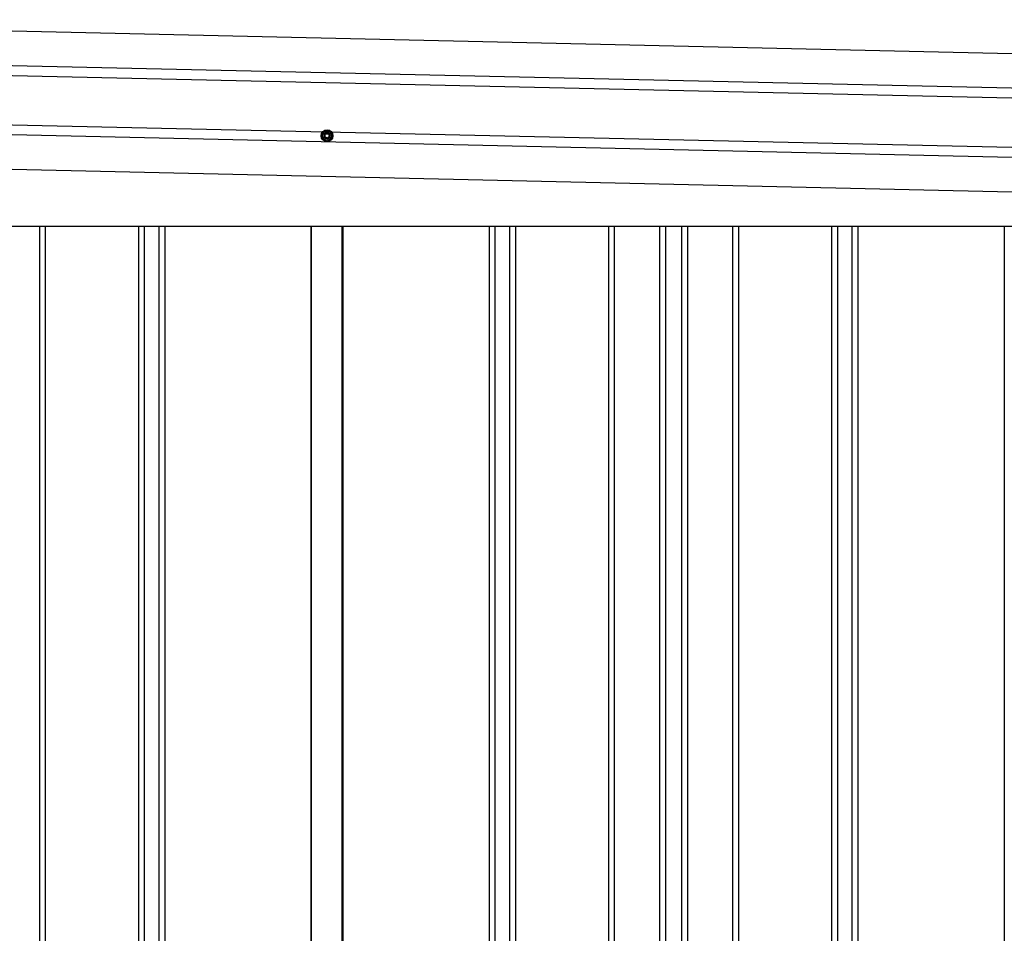
# Model space of a CAD drawing. Extents: x 543 to 20478, y 184 to 14052.
# Drawn here: x 7603 to 8599, y 11187 to 12111 of the extents above; entities that cross this region are included whole.
import ezdxf

# ---------------------------------------------------------------- set-up
doc = ezdxf.new("R2010")
doc.units = 0
doc.header["$LTSCALE"] = 50
doc.header["$MEASUREMENT"] = 0
doc.linetypes.add('HIDE-M', pattern=[2, 1, -1])
for name, color, linetype in [('上枠左右A1_5', 1, 'CONTINUOUS'), ('壁パネル', 2, 'CONTINUOUS'), ('間柱', 4, 'CONTINUOUS')]:
    doc.layers.add(name, color=color, linetype=linetype)

msp = doc.modelspace()

# ---------------------------------------------------------------- linework, layer by layer
at = {"layer": '上枠左右A1_5'}
for p, q in [((7093.99, 12111.04), (9436.95, 12058.23)), ((7093.2, 12076.05), (9436.16, 12023.24)), ((7092.98, 12066.05), (9435.93, 12013.25)), ((7091.85, 12016.07), (9434.81, 11963.26)), ((7091.63, 12006.07), (9434.58, 11953.26)), ((7090.84, 11971.08), (9433.79, 11918.27)), ((7229.81, 11902.13), (9298.81, 11902.13))]:
    msp.add_line(p, q, dxfattribs=at)
at = {"layer": '上枠左右A1_5', "color": 6, "linetype": 'HIDE-M'}
for p, q in [((7913.81, 11999.4), (7908.81, 11996.52)), ((7908.81, 11996.52), (7908.81, 11990.74)), ((7918.81, 11996.52), (7913.81, 11999.4)), ((7918.81, 11990.74), (7918.81, 11996.52)), ((7908.81, 11990.74), (7913.81, 11987.85)), ((7913.81, 11987.85), (7918.81, 11990.74))]:
    msp.add_line(p, q, dxfattribs=at)
at = {"layer": '上枠左右A1_5', "color": 6}
for radius in [6, 4.5, 3, 2]:
    msp.add_circle((7913.81, 11993.63), radius, dxfattribs=at)
at = {"layer": '壁パネル'}
for p, q in [((7622.81, 11902.13), (7622.81, 10046.13)), ((7628.81, 11902.13), (7628.81, 10046.13)), ((7722.92, 11902.13), (7722.92, 10046.13)), ((7728.92, 11902.13), (7728.92, 10046.13)), ((7743.56, 11902.13), (7743.56, 10046.13)), ((7749.56, 11902.13), (7749.56, 10046.13)), ((7897.49, 11902.13), (7897.49, 10045.13)), ((7929.74, 11902.13), (7929.74, 10045.13)), ((8077.67, 11902.13), (8077.67, 10046.13)), ((8083.67, 11902.13), (8083.67, 10046.13)), ((8098.31, 11902.13), (8098.31, 10046.13)), ((8104.31, 11902.13), (8104.31, 10046.13)), ((8198.42, 11902.13), (8198.42, 10046.13)), ((8204.42, 11902.13), (8204.42, 10046.13)), ((8250.06, 11902.13), (8250.06, 10046.13)), ((8256.06, 11902.13), (8256.06, 10046.13)), ((8272.42, 11902.13), (8272.42, 10046.13)), ((8278.42, 11902.13), (8278.42, 10046.13)), ((8324.07, 11902.13), (8324.07, 10046.13)), ((8330.07, 11902.13), (8330.07, 10046.13)), ((8424.18, 11902.13), (8424.18, 10046.13)), ((8430.18, 11902.13), (8430.18, 10046.13)), ((8444.82, 11902.13), (8444.82, 10046.13)), ((8450.82, 11902.13), (8450.82, 10046.13)), ((8598.74, 11902.13), (8598.74, 10045.13))]:
    msp.add_line(p, q, dxfattribs=at)
at = {"layer": '間柱'}
for p, q in [((7898.11, 10045.13), (7898.11, 11902.13)), ((7929.11, 10045.13), (7929.11, 11902.13))]:
    msp.add_line(p, q, dxfattribs=at)

doc.saveas('drawing.dxf')
